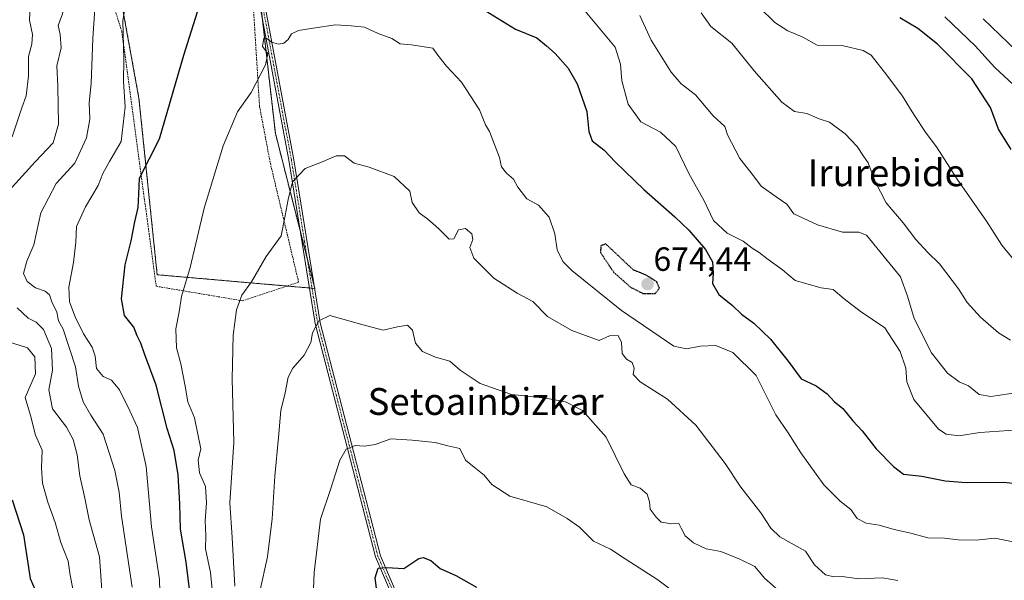
# Model space of a CAD drawing. Units: metres. Extents: x 617326 to 620768, y 4750254 to 4752627.
# Drawn here: x 620174 to 620467, y 4750505 to 4750672 of the extents above; entities that cross this region are included whole.
import ezdxf
from ezdxf.enums import TextEntityAlignment as Align

# ---------------------------------------------------------------- set-up
doc = ezdxf.new("R2010")
doc.units = ezdxf.units.M
doc.header["$MEASUREMENT"] = 0
for name, pattern in [('TRAZO_Y_PUNTO', [1, 0.5, -0.25, 0, -0.25]), ('TRAZOS', [0.75, 0.5, -0.25]), ('TRAZOS2', [0.375, 0.25, -0.125])]:
    doc.linetypes.add(name, pattern=pattern)
for name, color, linetype, lineweight in [('Alambrada', 19, 'TRAZOS', 0), ('Arbolado forestal', 92, 'TRAZOS', 0), ('Arbolado forestal CxS', 92, 'Continuous', 0), ('Camino', 19, 'Continuous', 0), ('Camino Cxs', 19, 'Continuous', 0), ('Camino eje', 39, 'TRAZO_Y_PUNTO', 13), ('Carátula', 7, 'Continuous', 5), ('Curva de nivel maestra', 36, 'Continuous', 30), ('Curva de nivel maestra depresión', 36, 'TRAZOS2', 30), ('Curva de nivel normal', 36, 'Continuous', 0), ('Prado', 92, 'Continuous', 0), ('Prado CxS', 92, 'Continuous', 0), ('Punto de cota en terreno', 7, 'Continuous', 0), ('Rótulo de punto de cota en terreno', 19, 'Continuous', 0), ('Texto cartográfico', 19, 'Continuous', 0)]:
    doc.layers.add(name, color=color, linetype=linetype, lineweight=lineweight)
doc.styles.add('Arial', font='txt', dxfattribs={"height": 0.2})

# ---------------------------------------------------------------- blocks, each defined once
blk = doc.blocks.new('*U154')
at = {"layer": 'Arbolado forestal CxS', "color": 92, "linetype": 'Continuous', "lineweight": 0}
blk.add_polyline3d([(620106.13, 4750862.49, 628.69), (620111.42, 4750831.4, 634.3), (620134.43, 4750811.24, 643.58), (620154.37, 4750774.53, 652.82), (620178.71, 4750745.48, 660.45), (620197.34, 4750713.85, 665.9), (620209.22, 4750648.5, 672.26), (620214.67, 4750595.8, 678.04), (620261.7, 4750591.7, 688.75), (620249.95, 4750637.99, 682.73), (620241.84, 4750709.1, 673.92), (620228.43, 4750813.2, 658.93), (620217.17, 4750880.47, 648.05), (620213.76, 4750914.12, 644.04), (620211.07, 4750936.33, 639.68), (620193.21, 4750946.37, 637.46), (620164.03, 4750941.71, 635.8), (620133.75, 4750910.99, 631.25), (620114.26, 4750881.62, 628.65), (620106.13, 4750862.49, 628.69)], close=True, dxfattribs=at)
blk = doc.blocks.new('*U193')
at = {"layer": 'Curva de nivel normal', "color": 36, "linetype": 'Continuous', "lineweight": 0}
blk.add_polyline3d([(620461.14, 4750672.15, 640), (620471.12, 4750662.58, 640)], dxfattribs=at)
blk = doc.blocks.new('*U213')
at = {"layer": 'Curva de nivel maestra', "color": 36, "linetype": 'Continuous', "lineweight": 30}
blk.add_polyline3d([(620280.37, 4750499.9, 700), (620279.68, 4750505.34, 700), (620280.65, 4750508.2, 700), (620283.2, 4750508.43, 700), (620288.26, 4750508.06, 700), (620292.76, 4750511.07, 700), (620294.05, 4750511.36, 700), (620296.3, 4750510.48, 700), (620299.16, 4750508.14, 700), (620303.75, 4750506.05, 700), (620309.99, 4750502.51, 700)], dxfattribs=at)
blk = doc.blocks.new('5PATER')
at = {"layer": 'Carátula', "linetype": 'Continuous', "lineweight": 5}
h = blk.add_hatch(color=250, dxfattribs=at)
edge = h.paths.add_edge_path()
edge.add_ellipse((0, 0.01), major_axis=(-1.33, -1.34), ratio=0.999422, start_angle=0, end_angle=360)

msp = doc.modelspace()

# ---------------------------------------------------------------- linework, layer by layer
at = {"layer": 'Alambrada', "color": 19, "linetype": 'TRAZOS', "lineweight": 0}
msp.add_polyline3d([(620190.06, 4750712.51, 667.2), (620204.1, 4750668.44, 681.02), (620214.39, 4750592.35, 683.76), (620240.09, 4750588.01, 695.99), (620256.88, 4750593.55, 695.11), (620248.38, 4750629.32, 692.19), (620245.21, 4750646.12, 687.56), (620241.24, 4750709.75, 679.45), (620230.42, 4750790.4, 665.32)], dxfattribs=at)
at = {"layer": 'Arbolado forestal', "color": 92, "linetype": 'TRAZOS', "lineweight": 0}
for points in [[(620261.64, 4750591.7, 688.75), (620261.7, 4750591.7, 688.75), (620261.53, 4750592.37, 688.65), (620259.48, 4750600.44, 687.52), (620257.42, 4750608.56, 686.92), (620249.95, 4750637.99, 682.73), (620245.98, 4750672.77, 679.05), (620243.23, 4750696.9, 675.59), (620241.84, 4750709.1, 673.92), (620228.43, 4750813.2, 658.93), (620224.71, 4750835.37, 655.47), (620217.17, 4750880.47, 648.05), (620214.97, 4750902.17, 645.47), (620213.76, 4750914.12, 644.04), (620213.23, 4750918.47, 643.01), (620211.07, 4750936.34, 639.68), (620210.23, 4750936.8, 639.62), (620202.47, 4750941.17, 638.85), (620193.21, 4750946.37, 637.46), (620164.03, 4750941.71, 635.8)], [(620154.37, 4750774.53, 652.82), (620178.71, 4750745.49, 660.45), (620192.44, 4750722.17, 664.35), (620197.34, 4750713.85, 665.9), (620209.22, 4750648.5, 672.26), (620214.67, 4750595.8, 678.04), (620253.45, 4750592.42, 686.82), (620260.11, 4750591.84, 688.29), (620260.87, 4750591.77, 688.54), (620261.64, 4750591.7, 688.75)]]:
    msp.add_polyline3d(points, dxfattribs=at)
at = {"layer": 'Camino', "color": 19, "linetype": 'Continuous', "lineweight": 0}
for points in [[(620319.32, 4750366.35, 706.18), (620310.13, 4750372.51, 703.2), (620297.72, 4750388.55, 701.46), (620294.13, 4750399.48, 702.13), (620293.01, 4750410.63, 703.69), (620292.34, 4750425.98, 705.98), (620293.91, 4750441.85, 706.09), (620296.82, 4750455.94, 705.9), (620297.27, 4750466.25, 704.98), (620295.93, 4750474.45, 703.81), (620291.3, 4750484.89, 702.59), (620279.82, 4750511.57, 699.39), (620261.82, 4750581.23, 689.74), (620253.97, 4750629.99, 684.27), (620245.53, 4750675.2, 678.56), (620241.69, 4750711.46, 673.56), (620237.57, 4750746.11, 669.11), (620233.19, 4750780.32, 663.36), (620230.85, 4750814.42, 658.85), (620231.76, 4750850.9, 653.16), (620232.69, 4750872.62, 649.19), (620230.46, 4750905.41, 644.95), (620222.27, 4750935.42, 638.7), (620218.83, 4750946.44, 636.76)], [(620221.01, 4750944.33, 636.84), (620223.76, 4750935.53, 638.68), (620231.97, 4750905.45, 644.77), (620234.23, 4750872.4, 649.13), (620233.31, 4750850.62, 653.1), (620232.38, 4750814.27, 658.88), (620234.71, 4750780.28, 663.43), (620239.08, 4750746.11, 669.17), (620243.2, 4750711.45, 673.69), (620247.03, 4750675.25, 678.83), (620255.46, 4750630.1, 684.4), (620263.29, 4750581.42, 689.87), (620281.26, 4750511.89, 699.55), (620292.73, 4750485.26, 702.61)]]:
    msp.add_polyline3d(points, dxfattribs=at)
at = {"layer": 'Camino Cxs', "color": 19, "linetype": 'Continuous', "lineweight": 0}
for points in [[(620291.3, 4750484.89, 702.59), (620279.82, 4750511.57, 699.39), (620261.82, 4750581.23, 689.74), (620253.97, 4750629.99, 684.27), (620245.53, 4750675.2, 678.56)], [(620247.03, 4750675.25, 678.83), (620255.46, 4750630.1, 684.4), (620263.29, 4750581.42, 689.87), (620281.26, 4750511.89, 699.55), (620292.73, 4750485.26, 702.61)]]:
    msp.add_polyline3d(points, dxfattribs=at)
at = {"layer": 'Camino eje', "color": 39, "linetype": 'TRAZO_Y_PUNTO', "lineweight": 13}
msp.add_polyline3d([(620286.28, 4750498.39, 701.08), (620280.54, 4750511.73, 699.47), (620262.56, 4750581.33, 689.81), (620258.64, 4750605.67, 687.11), (620254.72, 4750630.05, 684.33), (620246.28, 4750675.23, 678.8), (620242.45, 4750711.46, 673.62), (620238.33, 4750746.11, 669.14), (620236.14, 4750763.2, 666.32), (620233.95, 4750780.3, 663.39), (620231.62, 4750814.35, 658.87), (620232.08, 4750832.52, 655.71), (620232.54, 4750850.76, 653.13), (620233, 4750861.65, 652.14), (620233.46, 4750872.51, 649.16), (620232.33, 4750889.04, 646.51), (620231.22, 4750905.43, 644.89), (620223.02, 4750935.48, 638.69), (620219.32, 4750947.3, 636.78)], dxfattribs=at)
at = {"layer": 'Curva de nivel maestra', "color": 36, "linetype": 'Continuous', "lineweight": 30}
for points in [[(620224.57, 4750499.54, 675), (620223.34, 4750509.98, 675), (620221.63, 4750519.8, 675), (620221.39, 4750527.4, 675), (620220.92, 4750536.04, 675), (620219.75, 4750543.29, 675), (620217.69, 4750549.88, 675), (620214.41, 4750562.85, 675), (620210.87, 4750572.21, 675), (620209.81, 4750575.41, 675), (620208.74, 4750577.51, 675), (620207.67, 4750580.12, 675), (620204.94, 4750583.66, 675), (620204.02, 4750588.62, 675), (620205.12, 4750598.73, 675), (620206.9, 4750605.87, 675), (620208.02, 4750611.54, 675), (620209.04, 4750615.87, 675), (620209.15, 4750619.87, 675), (620209.42, 4750624.66, 675), (620215.35, 4750636.36, 675), (620222.65, 4750661.3, 675), (620227.83, 4750677.86, 675)], [(620311.2, 4750675.42, 675), (620321.62, 4750669.06, 675), (620327.92, 4750666.49, 675), (620330.81, 4750664.15, 675), (620333.44, 4750661.78, 675), (620337.32, 4750657.48, 675), (620339.98, 4750652.75, 675), (620342.87, 4750644.54, 675), (620343.44, 4750638.54, 675), (620344.49, 4750635.8, 675), (620347.96, 4750633.08, 675), (620351.39, 4750629.34, 675), (620359.9, 4750621.24, 675), (620369.13, 4750613.08, 675), (620373.35, 4750609.12, 675), (620378.31, 4750603.31, 675), (620380.38, 4750599.64, 675), (620380.62, 4750596.11, 675), (620380.39, 4750593.18, 675), (620382.22, 4750589.86, 675), (620386.39, 4750586.56, 675), (620389.04, 4750584.05, 675), (620392.66, 4750581.34, 675), (620397.64, 4750576.51, 675), (620402.91, 4750570.03, 675), (620406.84, 4750564.71, 675), (620411.26, 4750562.6, 675), (620414.57, 4750560.24, 675), (620416.66, 4750558, 675), (620419.22, 4750555.89, 675), (620422.26, 4750552.22, 675), (620425.08, 4750549.18, 675), (620429.22, 4750543.87, 675), (620434.41, 4750538.54, 675), (620437.32, 4750536.23, 675), (620442.86, 4750535.68, 675), (620449.83, 4750534.28, 675), (620456.06, 4750533.79, 675), (620467.16, 4750533.84, 675), (620473.91, 4750533.15, 675)], [(620469.46, 4750633.14, 650), (620465.68, 4750639.21, 650), (620463.28, 4750645.7, 650), (620457.75, 4750654.28, 650), (620447.49, 4750664.6, 650), (620441.61, 4750669.28, 650), (620436.26, 4750672.42, 650)], [(620171.39, 4750528.59, 650), (620174.74, 4750518.12, 650), (620176.76, 4750505.08, 650), (620180.22, 4750497.12, 650), (620181.49, 4750493.93, 650), (620180.65, 4750490.28, 650), (620177.15, 4750481.83, 650), (620175.07, 4750477.72, 650), (620172.65, 4750474.31, 650)]]:
    msp.add_polyline3d(points, dxfattribs=at)
at = {"layer": 'Curva de nivel maestra depresión', "color": 36, "linetype": 'TRAZOS2', "lineweight": 30}
msp.add_polyline3d([(620359.72, 4750590.16, 675), (620363.29, 4750590.2, 675), (620364.53, 4750591.82, 675), (620363.73, 4750593.7, 675), (620360.59, 4750595.67, 675), (620356.78, 4750597.2, 675), (620348.53, 4750604.97, 675), (620347.08, 4750604.43, 675), (620346.94, 4750602.44, 675), (620350.88, 4750596.55, 675), (620355.91, 4750592.08, 675), (620359.72, 4750590.16, 675)], dxfattribs=at)
at = {"layer": 'Curva de nivel normal', "color": 36, "linetype": 'Continuous', "lineweight": 0}
for points in [[(620168.6, 4750618.87, 660), (620178.22, 4750629.48, 660), (620183.64, 4750635.14, 660), (620185.24, 4750640.76, 660), (620185.03, 4750652.02, 660), (620184.77, 4750658.19, 660), (620185.99, 4750663.5, 660), (620185.69, 4750667.53, 660), (620185.08, 4750670.2, 660), (620186.4, 4750673.64, 660), (620186.98, 4750676.94, 660), (620186.44, 4750681.97, 660), (620185.26, 4750687.54, 660), (620184.4, 4750693.02, 660), (620180.52, 4750703.44, 660), (620173.58, 4750716.25, 660)], [(620172.84, 4750694.04, 655), (620175.04, 4750691.61, 655), (620176.11, 4750687.46, 655), (620177.45, 4750681.59, 655), (620176.74, 4750676.2, 655), (620176.55, 4750671.76, 655), (620177.47, 4750667.53, 655), (620177.31, 4750664.65, 655), (620176.29, 4750660.96, 655), (620176.32, 4750655.16, 655), (620175.58, 4750649.2, 655), (620174.28, 4750645.62, 655), (620171.36, 4750636.93, 655)], [(620207.21, 4750502.55, 665), (620204.04, 4750523.7, 665), (620203.33, 4750530.86, 665), (620202.04, 4750537.36, 665), (620198.53, 4750548.2, 665), (620194.92, 4750553.92, 665), (620192.54, 4750557.88, 665), (620191.17, 4750562.51, 665), (620190.27, 4750568.28, 665), (620186.62, 4750579.56, 665), (620185.26, 4750582.01, 665), (620184.74, 4750584.62, 665), (620183.27, 4750587.67, 665), (620182.55, 4750589.82, 665), (620181.23, 4750590.9, 665), (620178.37, 4750591.87, 665), (620175.83, 4750593.82, 665), (620174.81, 4750596.2, 665), (620175.8, 4750599.81, 665), (620177.91, 4750604.74, 665), (620179.92, 4750614.29, 665), (620184.52, 4750623.06, 665), (620190.08, 4750629.06, 665), (620193.56, 4750636.64, 665), (620194.57, 4750642.25, 665), (620194.42, 4750647.1, 665), (620194.99, 4750652.86, 665), (620195.47, 4750666.3, 665), (620196.02, 4750675.2, 665)], [(620215.69, 4750493.84, 670), (620215.35, 4750504.87, 670), (620213.02, 4750520.54, 670), (620211.39, 4750538.53, 670), (620208.77, 4750550.23, 670), (620206.48, 4750555.16, 670), (620203.4, 4750561.4, 670), (620201.06, 4750564.28, 670), (620198.58, 4750565.42, 670), (620196.56, 4750567.82, 670), (620196.14, 4750571.47, 670), (620195.23, 4750574.2, 670), (620192.67, 4750578.12, 670), (620190.19, 4750583.22, 670), (620188.52, 4750587.67, 670), (620188.26, 4750592.06, 670), (620189.73, 4750599.42, 670), (620190.36, 4750605.54, 670), (620190.6, 4750610.2, 670), (620193.33, 4750616.08, 670), (620197.07, 4750622.38, 670), (620198.42, 4750625.98, 670), (620200.41, 4750629.55, 670), (620203.92, 4750635.59, 670), (620205.13, 4750645.91, 670), (620204.65, 4750653.42, 670), (620204.72, 4750660.12, 670), (620204.44, 4750671.6, 670), (620205.25, 4750676.42, 670)], [(620340.91, 4750676.25, 670), (620351.33, 4750663.67, 670), (620352.97, 4750658.65, 670), (620353.34, 4750653.68, 670), (620355.17, 4750646.69, 670), (620359.03, 4750641.42, 670), (620364.83, 4750638.35, 670), (620369.46, 4750634.06, 670), (620373.36, 4750625.98, 670), (620377.9, 4750617.87, 670), (620380.72, 4750612, 670), (620384.77, 4750608.22, 670), (620389.55, 4750605.82, 670), (620392.2, 4750603.71, 670), (620394.33, 4750602.46, 670), (620396.56, 4750600.68, 670), (620401.3, 4750597.28, 670), (620405.09, 4750594.11, 670), (620412.75, 4750591.91, 670), (620416.35, 4750591.35, 670), (620419.62, 4750588.62, 670), (620424.47, 4750584.93, 670), (620431.78, 4750579.93, 670), (620436.37, 4750572.86, 670), (620438.07, 4750567.92, 670), (620438.36, 4750563.87, 670), (620440.44, 4750558.51, 670), (620447.79, 4750549.71, 670), (620450.12, 4750548.25, 670), (620453.92, 4750547.74, 670), (620460.13, 4750548.73, 670), (620471.68, 4750549.54, 670)], [(620473.94, 4750595.79, 655), (620466.73, 4750604.61, 655), (620462.14, 4750611.76, 655), (620453.4, 4750624.34, 655), (620447.2, 4750633.96, 655), (620444.13, 4750638.07, 655), (620440.42, 4750643.6, 655), (620437.03, 4750649.1, 655), (620432.4, 4750655.4, 655), (620427.68, 4750661.35, 655), (620425.3, 4750662.71, 655), (620419.5, 4750664.1, 655), (620411.56, 4750664.28, 655), (620407.35, 4750666.72, 655), (620402.85, 4750668.62, 655), (620398.93, 4750671.04, 655), (620394.28, 4750675.62, 655)], [(620358.73, 4750673.15, 665), (620362.11, 4750665.78, 665), (620368.03, 4750656.21, 665), (620371.04, 4750652.76, 665), (620375.26, 4750649.44, 665), (620380.58, 4750643.25, 665), (620384.02, 4750640.02, 665), (620384.85, 4750637.52, 665), (620388.51, 4750630.51, 665), (620392.63, 4750625.3, 665), (620394.91, 4750622.25, 665), (620399.33, 4750619.02, 665), (620402.6, 4750616.9, 665), (620404.66, 4750614, 665), (620411.73, 4750610.69, 665), (620419.18, 4750608.47, 665), (620424.07, 4750608.48, 665), (620426.32, 4750607.64, 665), (620436.49, 4750595.17, 665), (620438.56, 4750589.4, 665), (620440.56, 4750582.74, 665), (620445.72, 4750572.49, 665), (620450.52, 4750566.39, 665), (620454.02, 4750563.87, 665), (620456.75, 4750562.6, 665), (620459.96, 4750560.04, 665), (620463.47, 4750559.44, 665), (620471.46, 4750560.68, 665)], [(620377.04, 4750673.99, 660), (620379.87, 4750669.92, 660), (620386.16, 4750664.93, 660), (620392.78, 4750656.68, 660), (620401.09, 4750647.27, 660), (620404.86, 4750644.56, 660), (620408.53, 4750643.87, 660), (620412.22, 4750642.34, 660), (620415.25, 4750641.31, 660), (620419.95, 4750637.89, 660), (620423.56, 4750634.02, 660), (620425.4, 4750631.17, 660), (620426.87, 4750629.19, 660), (620428.86, 4750623.79, 660), (620432.24, 4750617.22, 660), (620437.23, 4750611.24, 660), (620441, 4750606.27, 660), (620444.64, 4750602.38, 660), (620448.14, 4750599.08, 660), (620453.78, 4750591.58, 660), (620456.32, 4750587.5, 660), (620460.31, 4750583.11, 660), (620465.74, 4750578.41, 660), (620469.28, 4750576.28, 660)], [(620449.72, 4750672.72, 645), (620458.73, 4750664.07, 645), (620464.65, 4750657.66, 645), (620470.18, 4750652.49, 645)], [(620232.22, 4750490.89, 680), (620230.61, 4750506.91, 680), (620229.11, 4750513.95, 680), (620229.19, 4750517.91, 680), (620228.95, 4750522.3, 680), (620229.38, 4750527.72, 680), (620229.09, 4750532.59, 680), (620227.31, 4750536.65, 680), (620226.86, 4750540.46, 680), (620227.66, 4750543.87, 680), (620225.8, 4750553.04, 680), (620223.8, 4750557.87, 680), (620223.07, 4750562.54, 680), (620221.72, 4750569.16, 680), (620220.44, 4750574.02, 680), (620220.26, 4750579.66, 680), (620221.26, 4750584.7, 680), (620221.89, 4750589.26, 680), (620224.49, 4750597.95, 680), (620228.65, 4750615.69, 680), (620234.4, 4750634.3, 680), (620238.6, 4750644.39, 680), (620242.74, 4750650.21, 680), (620246.95, 4750658.4, 680), (620247.66, 4750661.87, 680), (620246.14, 4750663.87, 680), (620246.53, 4750666.42, 680), (620247.34, 4750666.33, 680), (620248.74, 4750665.24, 680), (620250.89, 4750664.59, 680), (620252.5, 4750664.91, 680), (620253.72, 4750666.03, 680), (620254.74, 4750667.73, 680), (620256.86, 4750668.73, 680), (620261.2, 4750669.34, 680), (620267.86, 4750670.41, 680), (620272.53, 4750670.09, 680), (620276.53, 4750669.69, 680), (620280.64, 4750667.75, 680), (620284.68, 4750666.29, 680), (620287.21, 4750664.68, 680), (620290.55, 4750664.4, 680), (620296.92, 4750663.43, 680), (620298.43, 4750661.31, 680), (620301.01, 4750658.02, 680), (620305.47, 4750653.25, 680), (620310.86, 4750645, 680), (620312.65, 4750640.58, 680), (620313.86, 4750638.57, 680), (620315.28, 4750634.62, 680), (620316.85, 4750630.75, 680), (620317.46, 4750628.02, 680), (620318.91, 4750626.14, 680), (620321.02, 4750624.36, 680), (620322.29, 4750621.97, 680), (620325.01, 4750618.43, 680), (620328.43, 4750616.59, 680), (620331.64, 4750613, 680), (620333.34, 4750607.98, 680), (620334.03, 4750603.19, 680), (620335.76, 4750599.71, 680), (620338.35, 4750597.01, 680), (620353.2, 4750585.14, 680), (620368.87, 4750574.45, 680), (620372.57, 4750573.67, 680), (620376.7, 4750574.47, 680), (620381.41, 4750574.68, 680), (620386.49, 4750572.6, 680), (620393.36, 4750565.73, 680), (620399.28, 4750553.94, 680), (620402.92, 4750548.64, 680), (620406.74, 4750542.62, 680), (620413.62, 4750533.09, 680), (620418.42, 4750528.16, 680), (620421.67, 4750525.67, 680), (620423.58, 4750523.01, 680), (620426.26, 4750521.6, 680), (620430.11, 4750521.06, 680), (620434.61, 4750519.74, 680), (620439.51, 4750518.62, 680), (620444.6, 4750517.24, 680), (620449.62, 4750517.12, 680), (620453.64, 4750516.64, 680), (620459.01, 4750516.61, 680), (620464.62, 4750517.2, 680), (620472.53, 4750515.57, 680)], [(620435.72, 4750504.56, 685), (620431.11, 4750505.33, 685), (620423.99, 4750505, 685), (620419.09, 4750505.69, 685), (620416.54, 4750505.58, 685), (620414.12, 4750506.22, 685), (620410.84, 4750509.18, 685), (620408.11, 4750513.31, 685), (620400.42, 4750517.57, 685), (620397.79, 4750520.15, 685), (620394.83, 4750524.76, 685), (620388.8, 4750532.42, 685), (620384.14, 4750539.48, 685), (620375.4, 4750550.91, 685), (620366.95, 4750558.62, 685), (620358.8, 4750563.81, 685), (620356.75, 4750565.97, 685), (620357.02, 4750567.87, 685), (620356.45, 4750569.64, 685), (620354.67, 4750570.6, 685), (620353.45, 4750572.3, 685), (620353.26, 4750575.55, 685), (620352.18, 4750577.67, 685), (620349.63, 4750577.58, 685), (620346.53, 4750576.17, 685), (620338.44, 4750579.16, 685), (620331.14, 4750583.32, 685), (620326.79, 4750587.76, 685), (620322.04, 4750590.24, 685), (620315.17, 4750594.81, 685), (620309.19, 4750600.69, 685), (620307.93, 4750603.9, 685), (620308.82, 4750606.26, 685), (620308.53, 4750607.99, 685), (620306.66, 4750609.63, 685), (620304.58, 4750609.23, 685), (620303.16, 4750606.49, 685), (620301.77, 4750606.36, 685), (620298.62, 4750609.62, 685), (620295.44, 4750612.39, 685), (620292.81, 4750614.27, 685), (620290.75, 4750617.37, 685), (620290.02, 4750620.7, 685), (620285.4, 4750625.08, 685), (620277.88, 4750627.89, 685), (620273.44, 4750629.12, 685), (620270.61, 4750631.31, 685), (620268.03, 4750631.31, 685), (620264.16, 4750629.57, 685), (620258.86, 4750627.47, 685), (620255.06, 4750623.54, 685), (620253.8, 4750618.2, 685), (620252.9, 4750613.43, 685), (620251.65, 4750607.44, 685), (620247.21, 4750601.21, 685), (620242.81, 4750593.66, 685), (620239.91, 4750589.65, 685), (620238.29, 4750585.34, 685), (620237.37, 4750577.76, 685), (620237, 4750564.73, 685), (620237.5, 4750545.75, 685), (620236.39, 4750527.68, 685), (620237.06, 4750517.4, 685), (620237.8, 4750502.87, 685)], [(620198.29, 4750500.22, 660), (620197.48, 4750511.62, 660), (620194.34, 4750522.62, 660), (620193.07, 4750529.1, 660), (620191.57, 4750535.75, 660), (620190.78, 4750542, 660), (620189.61, 4750546.62, 660), (620187.6, 4750550.27, 660), (620183.45, 4750555.79, 660), (620182.38, 4750561.39, 660), (620183.47, 4750567.3, 660), (620183.14, 4750573.8, 660), (620180.72, 4750579.43, 660), (620178.55, 4750581.68, 660), (620176.2, 4750582.78, 660), (620172.94, 4750585.92, 660)], [(620245.31, 4750501.2, 690), (620247.61, 4750511.64, 690), (620249, 4750522.96, 690), (620249.74, 4750535.64, 690), (620250.85, 4750547.2, 690), (620251.58, 4750555.3, 690), (620252.9, 4750560.58, 690), (620253.75, 4750565.23, 690), (620255.13, 4750567.92, 690), (620258.5, 4750571.8, 690), (620260.48, 4750575.57, 690), (620261.04, 4750578.45, 690), (620262.9, 4750582.05, 690), (620266.2, 4750583.6, 690), (620269.41, 4750582.69, 690), (620275.71, 4750580.96, 690), (620282.08, 4750579.24, 690), (620286.38, 4750580.26, 690), (620289.35, 4750580.73, 690), (620290.86, 4750579.22, 690), (620291.78, 4750575.37, 690), (620293.86, 4750572.86, 690), (620297.73, 4750571.16, 690), (620302.04, 4750570, 690), (620305.11, 4750567.32, 690), (620311.08, 4750563.37, 690), (620320.37, 4750560.03, 690), (620325.25, 4750559.53, 690), (620331.17, 4750558.82, 690), (620336.47, 4750557.81, 690), (620341.6, 4750555.27, 690), (620348.62, 4750547.29, 690), (620353.98, 4750536.32, 690), (620356.1, 4750533.1, 690), (620358.79, 4750532.13, 690), (620360.83, 4750530.3, 690), (620361.55, 4750527.96, 690), (620361.74, 4750525.77, 690), (620363.55, 4750523.45, 690), (620365.07, 4750521.96, 690), (620368.22, 4750521.44, 690), (620370.35, 4750521.58, 690), (620371.01, 4750520.1, 690), (620372.23, 4750517.89, 690), (620374.68, 4750515.73, 690), (620378.5, 4750514.02, 690), (620382.86, 4750513.23, 690), (620388.57, 4750510.94, 690), (620393.03, 4750508.7, 690), (620395.91, 4750505.25, 690), (620404.89, 4750497.35, 690)], [(620168.08, 4750576.48, 655), (620175.96, 4750573.99, 655), (620178.12, 4750571.24, 655), (620178.33, 4750566.19, 655), (620175.23, 4750559.11, 655), (620176.87, 4750553.77, 655), (620178.38, 4750547.86, 655), (620180.31, 4750543.45, 655), (620180.12, 4750538.2, 655), (620180.41, 4750533.54, 655), (620182.03, 4750527.86, 655), (620184.21, 4750521.82, 655), (620185.89, 4750515.88, 655), (620188.11, 4750510.29, 655), (620188.71, 4750506.09, 655), (620189.51, 4750502, 655), (620189.57, 4750494.4, 655), (620188.04, 4750486.58, 655), (620182.83, 4750474.77, 655), (620176.72, 4750462.76, 655), (620171.31, 4750448.47, 655)], [(620260.4, 4750480.54, 695), (620261.55, 4750506.87, 695), (620263.4, 4750522.82, 695), (620266.46, 4750532, 695), (620269.22, 4750540.49, 695), (620271.08, 4750543.76, 695), (620273.79, 4750544.84, 695), (620276.56, 4750544.58, 695), (620279.72, 4750545.15, 695), (620284.42, 4750546.82, 695), (620290.8, 4750546.37, 695), (620297.62, 4750545.7, 695), (620301.37, 4750544.72, 695), (620304.93, 4750543.97, 695), (620306.68, 4750540.48, 695), (620309.28, 4750538.32, 695), (620312.26, 4750535.94, 695), (620314.52, 4750533.2, 695), (620319.89, 4750529.72, 695), (620330.92, 4750526.52, 695), (620336.98, 4750523, 695), (620340.64, 4750520.41, 695), (620344.87, 4750516.26, 695), (620349.89, 4750513.85, 695), (620354.34, 4750510.96, 695), (620364.03, 4750504.69, 695), (620370.93, 4750499.6, 695)]]:
    msp.add_polyline3d(points, dxfattribs=at)
at = {"layer": 'Prado', "color": 92, "linetype": 'Continuous', "lineweight": 0}
for points in [[(620261.64, 4750591.7, 688.75), (620261.7, 4750591.7, 688.75), (620261.53, 4750592.37, 688.65), (620259.48, 4750600.44, 687.52), (620257.42, 4750608.56, 686.92), (620249.95, 4750637.99, 682.73), (620245.98, 4750672.77, 679.05), (620243.23, 4750696.9, 675.59), (620241.84, 4750709.1, 673.92), (620228.43, 4750813.2, 658.93), (620224.71, 4750835.37, 655.47), (620217.17, 4750880.47, 648.05), (620214.97, 4750902.17, 645.47), (620213.76, 4750914.12, 644.04), (620213.23, 4750918.47, 643.01), (620211.07, 4750936.34, 639.68), (620210.23, 4750936.8, 639.62), (620202.47, 4750941.17, 638.85), (620193.21, 4750946.37, 637.46), (620164.03, 4750941.71, 635.8)], [(620154.37, 4750774.53, 652.82), (620178.71, 4750745.49, 660.45), (620192.44, 4750722.17, 664.35), (620197.34, 4750713.85, 665.9), (620209.22, 4750648.5, 672.26), (620214.67, 4750595.8, 678.04), (620253.45, 4750592.42, 686.82), (620260.11, 4750591.84, 688.29), (620260.87, 4750591.77, 688.54), (620261.64, 4750591.7, 688.75)]]:
    msp.add_polyline3d(points, dxfattribs=at)
at = {"layer": 'Prado CxS', "color": 92, "linetype": 'Continuous', "lineweight": 0}
msp.add_polyline3d([(620249.95, 4750637.99, 682.73), (620261.7, 4750591.7, 688.75), (620214.67, 4750595.8, 678.04), (620209.22, 4750648.5, 672.26), (620197.34, 4750713.85, 665.9), (620178.71, 4750745.48, 660.45), (620154.37, 4750774.53, 652.82), (620134.43, 4750811.24, 643.58), (620111.42, 4750831.4, 634.3), (620106.13, 4750862.49, 628.69), (620114.26, 4750881.62, 628.65), (620133.75, 4750910.99, 631.25), (620164.03, 4750941.71, 635.8), (620193.21, 4750946.37, 637.46), (620211.07, 4750936.33, 639.68), (620213.76, 4750914.12, 644.04), (620217.17, 4750880.47, 648.05), (620228.43, 4750813.2, 658.93), (620241.84, 4750709.1, 673.92), (620249.95, 4750637.99, 682.73)], close=True, dxfattribs=at)

# ---------------------------------------------------------------- block references
at = {"layer": 'Arbolado forestal CxS', "color": 92, "linetype": 'Continuous', "lineweight": 0}
msp.add_blockref('*U154', (0, 0), dxfattribs=at)
at = {"layer": 'Curva de nivel maestra', "color": 36, "linetype": 'Continuous', "lineweight": 30}
msp.add_blockref('*U213', (0, 0), dxfattribs=at)
at = {"layer": 'Curva de nivel normal', "color": 36, "linetype": 'Continuous', "lineweight": 0}
msp.add_blockref('*U193', (0, 0), dxfattribs=at)
at = {"layer": 'Punto de cota en terreno', "linetype": 'Continuous', "lineweight": 0}
msp.add_blockref('5PATER', (620361, 4750593, 674.44), dxfattribs=at)

# ---------------------------------------------------------------- texts
at = {"layer": 'Rótulo de punto de cota en terreno', "color": 19, "linetype": 'Continuous', "lineweight": 0, "style": 'Arial'}
msp.add_text('674,44', height=7, dxfattribs=at).set_placement((620362.76, 4750594.76), align=Align.BOTTOM_LEFT)
at = {"layer": 'Texto cartográfico', "color": 19, "linetype": 'Continuous', "lineweight": 0, "style": 'Arial'}
for s, p in [('Irurebide', (620432.22, 4750626.22)), ('Setoainbizkar', (620312.68, 4750557.95))]:
    msp.add_text(s, height=8, dxfattribs=at).set_placement(p, align=Align.MIDDLE_CENTER)

doc.saveas('drawing.dxf')
